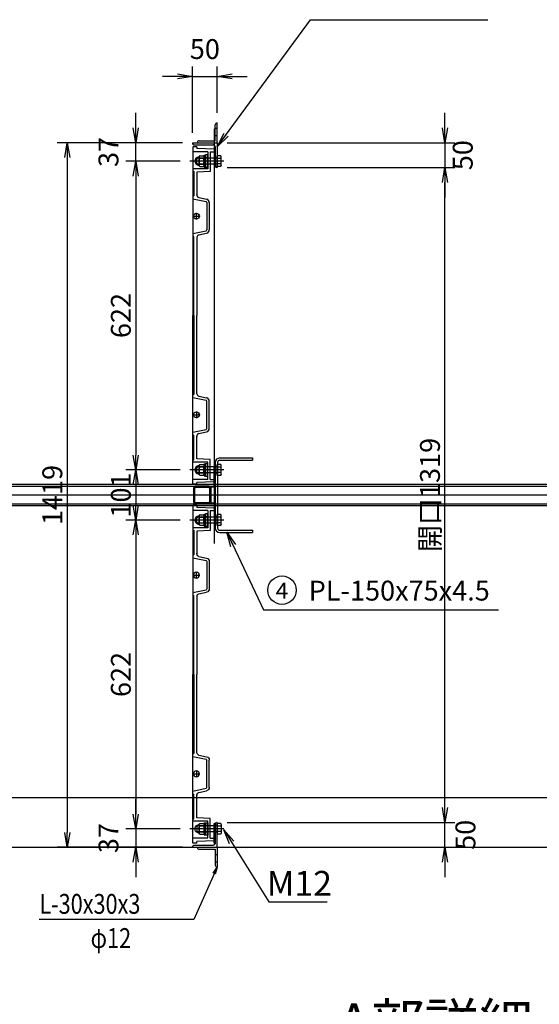
# Model space of a CAD drawing. Extents: x -3712 to 20372, y -196958 to -176660.
# Drawn here: x 1176 to 2223, y -188079 to -186096 of the extents above; entities that cross this region are included whole.
import ezdxf
from ezdxf.enums import TextEntityAlignment as Align

# ---------------------------------------------------------------- set-up
doc = ezdxf.new("R2010")
doc.units = 0
doc.header["$LTSCALE"] = 200
doc.header["$PDMODE"] = 1
for name, pattern in [('CENTER', [2, 1.25, -0.25, 0.25, -0.25]), ('CENTER1', [10, 6.25, -1.25, 1.25, -1.25]), ('DASHED2', [5, 2.5, -2.5])]:
    doc.linetypes.add(name, pattern=pattern)
doc.layers.get('0').update_dxf_attribs({"linetype": 'CONTINUOUS'})
doc.layers.get('DEFPOINTS').update_dxf_attribs({"color": 8, "linetype": 'CONTINUOUS'})
for name, color, linetype in [('CENTER', 1, 'CENTER'), ('sunpou', 1, 'CONTINUOUS'), ('図面枠等', 7, 'CONTINUOUS'), ('枠', 4, 'CONTINUOUS'), ('梁', 30, 'CONTINUOUS'), ('蓋', 3, 'CONTINUOUS'), ('部品', 230, 'CENTER1')]:
    doc.layers.add(name, color=color, linetype=linetype)
doc.styles.add('DAI', font='ROMANS.shx', dxfattribs={"width": 0.8, "bigfont": 'extfont.shx'})
doc.styles.add('FX_VECTOR', font='MONOTXT.SHX', dxfattribs={"bigfont": 'BIGFONT.SHX'})
doc.styles.get("Standard").update_dxf_attribs({"font": 'ROMANS.SHX', "width": 0.8, "bigfont": 'extfont.shx'})
doc.dimstyles.new('1-5', dxfattribs={"dimscale": 5, "dimtxt": 5, "dimasz": 2.9, "dimexe": 1, "dimexo": 1, "dimgap": 1, "dimtad": 3, "dimdec": 8, "dimdsep": 46, "dimtxsty": 'STANDARD', "dimblk": 'OPEN', "dimcen": 0.09, "dimclrd": 1, "dimclre": 1, "dimclrt": 7, "dimadec": 0, "dimazin": 2, "dimtfac": 1, "dimtdec": 8, "dimtix": 1, "dimtmove": 2, "dimatfit": 1, "dimldrblk": 'OPEN', "dimfxl": 1, "dimtolj": 1, "dimtzin": 0, "dimlwd": -1, "dimlwe": -1, "dimarcsym": 0})
doc.dimstyles.new('NS1-20', dxfattribs={"dimscale": 20, "dimtxt": 2, "dimasz": 1.5, "dimexe": 1, "dimexo": 1, "dimgap": 0.5, "dimtad": 3, "dimdec": 8, "dimdsep": 46, "dimtxsty": 'STANDARD', "dimblk": 'OPEN', "dimcen": 0.09, "dimclrd": 1, "dimclre": 1, "dimclrt": 7, "dimadec": 0, "dimazin": 2, "dimtfac": 1, "dimtdec": 8, "dimtmove": 2, "dimatfit": 1, "dimldrblk": 'OPEN', "dimfxl": 1, "dimtolj": 1, "dimtzin": 0, "dimlwd": -1, "dimlwe": -1, "dimarcsym": 0})
doc.dimstyles.new('S1-20', dxfattribs={"dimscale": 20, "dimtxt": 2, "dimasz": 1.5, "dimexe": 1, "dimexo": 1, "dimgap": 1, "dimtad": 3, "dimdec": 1, "dimdsep": 46, "dimtxsty": 'STANDARD', "dimblk": 'OPEN', "dimcen": 0.09, "dimclrd": 1, "dimclre": 1, "dimclrt": 7, "dimadec": 0, "dimazin": 2, "dimtfac": 1, "dimtdec": 1, "dimtmove": 2, "dimatfit": 1, "dimldrblk": 'OPEN', "dimfxl": 1, "dimtolj": 1, "dimtzin": 0, "dimlwd": -1, "dimlwe": -1, "dimarcsym": 0})

# ---------------------------------------------------------------- blocks, each defined once
blk = doc.blocks.new('M-40')
at = {"color": 4, "linetype": 'Continuous'}
for p, q in [((-41, 4), (-39, 6)), ((-41, -4), (-41, 4)), ((-0.6, 6), (-39, 6)), ((6.9, 10.9), (0, 10.9)), ((0, -11), (0, 10.9)), ((6.9, 5.5), (0, 5.5)), ((8, 9), (6.9, 10.9)), ((8, -9), (8, 9)), ((-39, -6), (-41, -4)), ((-0.6, -6), (-39, -6)), ((6.9, -5.5), (0, -5.5)), ((6.9, -11), (0, -11)), ((8, -9), (6.9, -11))]:
    blk.add_line(p, q, dxfattribs=at)
for centre, radius, start, end in [((-0.6, 6.6), 0.6, 270, 360), ((4.4, 8.2), 3.71, 312.3335, 347.6666), ((-5.8, 0), 13.8, 336.7197, 23.2803), ((-0.6, -6.6), 0.6, 360, 90), ((4.1, -8.2), 3.9, 360, 44.6389)]:
    blk.add_arc(centre, radius, start, end, dxfattribs=at)
at = {"layer": 'CENTER', "linetype": 'CENTER1', "ltscale": 5}
blk.add_line((13.2, 0), (-55.1, 0), dxfattribs=at)
at = {"layer": '梁'}
for p, q in [((-0.1, 6.5), (-4, 6.5)), ((-0.1, -6.5), (-4, -6.5))]:
    blk.add_line(p, q, dxfattribs=at)
at = {"layer": '部品', "color": 4, "linetype": 'Continuous'}
for p, q in [((-36.5, -8.2), (-36.5, 8.4)), ((-35.3, 10.7), (-27.8, 10.7)), ((-35.3, 6), (-27.8, 6)), ((-26.5, 12), (-24, 12)), ((-26.5, -12), (-26.5, 12)), ((-26.5, -8.2), (-26.5, 8.4)), ((-24, -12), (-24, 12)), ((-19, 6.5), (-24, 6.5)), ((-35.3, -5.9), (-27.8, -5.9)), ((-35.3, -10.6), (-27.8, -10.6)), ((-26.5, -12), (-24, -12)), ((-19, -6.5), (-24, -6.5))]:
    blk.add_line(p, q, dxfattribs=at)
at = {"layer": '部品', "color": 4, "linetype": 'DASHED2'}
for p, q in [((-24, 6.5), (-26.5, 6.5)), ((-19, 6), (-24, 6)), ((-24, -6.5), (-26.5, -6.5)), ((-19, -6), (-24, -6))]:
    blk.add_line(p, q, dxfattribs=at)
at = {"layer": '部品', "color": 4, "linetype": 'Continuous'}
blk.add_lwpolyline([(-19, -12.5), (-19, 12.5), (-24, 12.5), (-24, -12.5)], close=True, dxfattribs=at)
for centre, radius, start, end in [((-36.7, 0.1), 8.3, 88.8457, 271.1543), ((-33.7, 8.4), 2.85, 124.0065, 180), ((-33.7, 8.4), 2.85, 124.0077, 235.9923), ((-21.8, 0.1), 14.7, 156.1274, 180), ((-21.8, 0.1), 14.7, 180, 203.8726), ((-29.3, 8.4), 2.85, 359.4724, 55.9935), ((-29.3, 8.4), 2.85, 304.0077, 55.9923), ((-41.2, 0.1), 14.7, 360, 23.8726), ((-41.2, 0.1), 14.7, 336.1274, 0), ((-33.7, -8.2), 2.85, 124.0077, 235.9923), ((-29.3, -8.2), 2.85, 304.0077, 55.9923)]:
    blk.add_arc(centre, radius, start, end, dxfattribs=at)
blk = doc.blocks.new('50×680')
at = {"layer": '蓋'}
for p, q in [((8, 0), (0, 0)), ((0, 0), (0, -339.8)), ((8, 0), (8, -3.5)), ((30, -10), (0, -10)), ((43, -5), (8, -3.5)), ((30, -10), (30, -44.5)), ((35, -10), (43, -10)), ((35, -10), (35, -50.2)), ((30, -44.5), (0, -44.5)), ((0, -49.5), (2, -49.5)), ((2, -49.5), (2, -99)), ((35, -50.2), (8, -51.5)), ((8, -51.5), (8, -97.4)), ((0, -99), (2, -99)), ((8, -97.6), (8, -96)), ((0, -105), (26.4, -110.7)), ((12, -102.4), (27.5, -105.8)), ((28, -112.6), (28, -167.4)), ((33, -112.6), (33, -167.4)), ((7, -146.4), (7, -133.4)), ((0.5, -140), (13.5, -140)), ((13.5, -140), (10.6, -140)), ((0, -175), (26.4, -169.3)), ((12, -177.6), (27.5, -174.2)), ((0, -181), (2, -181)), ((2, -339.8), (2, -181)), ((8, -182.4), (8, -339.8)), ((0, -680), (0, -339.8)), ((2, -339.8), (2, -499)), ((8, -497.6), (8, -339.8)), ((0, -499), (2, -499)), ((0, -505), (26.4, -510.7)), ((12, -502.4), (27.5, -505.8)), ((28, -567.4), (28, -512.6)), ((33, -567.4), (33, -512.6)), ((7, -533.6), (7, -546.6)), ((0.5, -540), (13.5, -540)), ((13.5, -540), (10.6, -540)), ((0, -575), (26.4, -569.3)), ((12, -577.6), (27.5, -574.2)), ((0, -581), (2, -581)), ((2, -630.5), (2, -581)), ((8, -582.4), (8, -584)), ((8, -628.5), (8, -582.6)), ((0, -630.5), (2, -630.5)), ((35, -629.8), (8, -628.5)), ((35, -670), (35, -629.8)), ((30, -635.5), (0, -635.5)), ((30, -670), (30, -635.5)), ((30, -670), (0, -670)), ((35, -670), (43, -670)), ((8, -680), (0, -680)), ((43, -675), (8, -676.5)), ((8, -680), (8, -676.5))]:
    blk.add_line(p, q, dxfattribs=at)
for centre in [(7, -139.9), (7, -540.1)]:
    blk.add_circle(centre, 6, dxfattribs=at)
for centre, radius, start, end in [((13, -97.6), 5, 179.9993, 257.9055), ((26, -112.6), 2, 0.0003, 77.9055), ((26, -112.6), 7, 0.0003, 77.9055), ((13, -182.4), 5, 102.0945, 180.0007), ((26, -167.4), 2, 282.0945, 359.9997), ((26, -167.4), 7, 282.0945, 359.9997), ((13, -497.6), 5, 179.9993, 257.9055), ((26, -512.6), 2, 0.0003, 77.9055), ((26, -512.6), 7, 0.0003, 77.9055), ((26, -567.4), 2, 282.0945, 359.9997), ((26, -567.4), 7, 282.0945, 359.9997), ((13, -582.4), 5, 102.0945, 180.0007)]:
    blk.add_arc(centre, radius, start, end, dxfattribs=at)
blk = doc.blocks.new('L-50x4')
at = {"layer": '枠'}
for p, q in [((-4, 47), (-4, 8.5)), ((0, 50), (-1, 50)), ((0, 50), (0, 0)), ((-50, 0), (-50, 1)), ((0, 0), (-50, 0)), ((-8.5, 4), (-47, 4))]:
    blk.add_line(p, q, dxfattribs=at)
for centre, radius, start, end in [((-1, 47), 3, 90, 180), ((-47, 1), 3, 90, 180), ((-8.5, 8.5), 4.5, 270, 0)]:
    blk.add_arc(centre, radius, start, end, dxfattribs=at)
blk = doc.blocks.new('_OPEN')
at = {"color": 0, "linetype": 'ByBlock'}
for p, q in [((-1, 0.167), (0, 0)), ((0, 0), (-1, -0.167)), ((0, 0), (-1, 0))]:
    blk.add_line(p, q, dxfattribs=at)
blk = doc.blocks.new('*D40')
at = {"layer": 'DEFPOINTS', "color": 0, "linetype": 'Continuous', "transparency": 16777216}
for p in [(1574.3, -186210), (1574.3, -186303.7), (1524.3, -186343.7)]:
    blk.add_point(p, dxfattribs=at)
at = {"layer": 'sunpou', "color": 1, "linetype": 'Continuous', "transparency": 16777216}
for p, q in [((1524.3, -186323.7), (1524.3, -186190)), ((1574.3, -186283.7), (1574.3, -186190)), ((1494.3, -186210), (1464.3, -186210)), ((1524.3, -186210), (1574.3, -186210)), ((1604.3, -186210), (1634.3, -186210))]:
    blk.add_line(p, q, dxfattribs=at)
at = {"layer": 'sunpou', "color": 1, "linetype": 'Continuous', "transparency": 16777216, "xscale": 30, "yscale": 30, "zscale": 30}
blk.add_blockref('_OPEN', (1524.3, -186210), dxfattribs=at)
at = {"layer": 'sunpou', "color": 1, "linetype": 'Continuous', "transparency": 16777216, "xscale": 30, "yscale": 30, "zscale": 30, "rotation": 180}
blk.add_blockref('_OPEN', (1574.3, -186210), dxfattribs=at)
at = {"layer": 'sunpou', "color": 7, "linetype": 'Continuous', "transparency": 16777216, "insert": (1549.3, -186155), "char_height": 40, "attachment_point": 5}
blk.add_mtext('\\A1;50', dxfattribs=at)
blk = doc.blocks.new('*D41')
at = {"layer": 'DEFPOINTS', "color": 0, "linetype": 'Continuous', "transparency": 16777216}
for p in [(1574.3, -186343.7), (1574.3, -186393.7), (2032.7, -186393.7)]:
    blk.add_point(p, dxfattribs=at)
at = {"layer": 'sunpou', "color": 1, "linetype": 'Continuous', "transparency": 16777216}
for p, q in [((2032.7, -186313.7), (2032.7, -186283.7)), ((1594.3, -186343.7), (2052.7, -186343.7)), ((2032.7, -186343.7), (2032.7, -186393.7)), ((1594.3, -186393.7), (2052.7, -186393.7)), ((2032.7, -186423.7), (2032.7, -186453.7))]:
    blk.add_line(p, q, dxfattribs=at)
at = {"layer": 'sunpou', "color": 1, "linetype": 'Continuous', "transparency": 16777216, "xscale": 30, "yscale": 30, "zscale": 30}
for p, rotation in [((2032.7, -186343.7), 270), ((2032.7, -186393.7), 90)]:
    blk.add_blockref('_OPEN', p, dxfattribs=dict(at, rotation=rotation))
at = {"layer": 'sunpou', "color": 7, "linetype": 'Continuous', "transparency": 16777216, "insert": (2068.7, -186368.7), "char_height": 40, "attachment_point": 5, "rotation": 90}
blk.add_mtext('\\A1;50', dxfattribs=at)
blk = doc.blocks.new('*D42')
at = {"layer": 'DEFPOINTS', "color": 0, "linetype": 'Continuous', "transparency": 16777216}
for p in [(1410.2, -186343.7), (1519.3, -186343.7), (1519.3, -186380.7)]:
    blk.add_point(p, dxfattribs=at)
at = {"layer": 'sunpou', "color": 1, "linetype": 'Continuous', "transparency": 16777216}
for p, q in [((1410.2, -186313.7), (1410.2, -186283.7)), ((1499.3, -186343.7), (1390.2, -186343.7)), ((1410.2, -186380.7), (1410.2, -186343.7)), ((1499.3, -186380.7), (1390.2, -186380.7)), ((1410.2, -186410.7), (1410.2, -186440.7))]:
    blk.add_line(p, q, dxfattribs=at)
at = {"layer": 'sunpou', "color": 1, "linetype": 'Continuous', "transparency": 16777216, "xscale": 30, "yscale": 30, "zscale": 30}
for p, rotation in [((1410.2, -186343.7), 270), ((1410.2, -186380.7), 90)]:
    blk.add_blockref('_OPEN', p, dxfattribs=dict(at, rotation=rotation))
at = {"layer": 'sunpou', "color": 7, "linetype": 'Continuous', "transparency": 16777216, "insert": (1355.2, -186362.2), "char_height": 40, "attachment_point": 5, "rotation": 90}
blk.add_mtext('\\A1;37', dxfattribs=at)
blk = doc.blocks.new('*D43')
at = {"layer": 'DEFPOINTS', "color": 0, "linetype": 'Continuous', "transparency": 16777216}
for p in [(1519.3, -186380.7), (1410.2, -187002.7), (1519.3, -187002.7)]:
    blk.add_point(p, dxfattribs=at)
at = {"layer": 'sunpou', "color": 1, "linetype": 'Continuous', "transparency": 16777216}
for p, q in [((1499.3, -186380.7), (1390.2, -186380.7)), ((1410.2, -186410.7), (1410.2, -186972.7)), ((1499.3, -187002.7), (1390.2, -187002.7))]:
    blk.add_line(p, q, dxfattribs=at)
at = {"layer": 'sunpou', "color": 1, "linetype": 'Continuous', "transparency": 16777216, "xscale": 30, "yscale": 30, "zscale": 30}
for p, rotation in [((1410.2, -186380.7), 90), ((1410.2, -187002.7), 270)]:
    blk.add_blockref('_OPEN', p, dxfattribs=dict(at, rotation=rotation))
at = {"layer": 'sunpou', "color": 7, "linetype": 'Continuous', "transparency": 16777216, "insert": (1380.2, -186691.7), "char_height": 40, "attachment_point": 5, "rotation": 90}
blk.add_mtext('\\A1;622', dxfattribs=at)
blk = doc.blocks.new('*D44')
at = {"layer": 'DEFPOINTS', "color": 0, "linetype": 'Continuous', "transparency": 16777216}
for p in [(1519.3, -187002.7), (1410.2, -187103.7), (1519.3, -187103.7)]:
    blk.add_point(p, dxfattribs=at)
at = {"layer": 'sunpou', "color": 1, "linetype": 'Continuous', "transparency": 16777216}
for p, q in [((1499.3, -187002.7), (1390.2, -187002.7)), ((1410.2, -187032.7), (1410.2, -187073.7)), ((1499.3, -187103.7), (1390.2, -187103.7))]:
    blk.add_line(p, q, dxfattribs=at)
at = {"layer": 'sunpou', "color": 1, "linetype": 'Continuous', "transparency": 16777216, "xscale": 30, "yscale": 30, "zscale": 30}
for p, rotation in [((1410.2, -187002.7), 90), ((1410.2, -187103.7), 270)]:
    blk.add_blockref('_OPEN', p, dxfattribs=dict(at, rotation=rotation))
at = {"layer": 'sunpou', "color": 7, "linetype": 'Continuous', "transparency": 16777216, "insert": (1380.2, -187053.2), "char_height": 40, "attachment_point": 5, "rotation": 90}
blk.add_mtext('\\A1;101', dxfattribs=at)
blk = doc.blocks.new('*D45')
at = {"layer": 'DEFPOINTS', "color": 0, "linetype": 'Continuous', "transparency": 16777216}
for p in [(1519.3, -187103.7), (1410.2, -187725.7), (1519.3, -187725.7)]:
    blk.add_point(p, dxfattribs=at)
at = {"layer": 'sunpou', "color": 1, "linetype": 'Continuous', "transparency": 16777216}
for p, q in [((1499.3, -187103.7), (1390.2, -187103.7)), ((1410.2, -187133.7), (1410.2, -187695.7)), ((1499.3, -187725.7), (1390.2, -187725.7))]:
    blk.add_line(p, q, dxfattribs=at)
at = {"layer": 'sunpou', "color": 1, "linetype": 'Continuous', "transparency": 16777216, "xscale": 30, "yscale": 30, "zscale": 30}
for p, rotation in [((1410.2, -187103.7), 90), ((1410.2, -187725.7), 270)]:
    blk.add_blockref('_OPEN', p, dxfattribs=dict(at, rotation=rotation))
at = {"layer": 'sunpou', "color": 7, "linetype": 'Continuous', "transparency": 16777216, "insert": (1380.2, -187414.7), "char_height": 40, "attachment_point": 5, "rotation": 90}
blk.add_mtext('\\A1;622', dxfattribs=at)
blk = doc.blocks.new('*D46')
at = {"layer": 'DEFPOINTS', "color": 0, "linetype": 'Continuous', "transparency": 16777216}
for p in [(1519.3, -187725.7), (1410.2, -187762.7), (1519.3, -187762.7)]:
    blk.add_point(p, dxfattribs=at)
at = {"layer": 'sunpou', "color": 1, "linetype": 'Continuous', "transparency": 16777216}
for p, q in [((1410.2, -187695.7), (1410.2, -187665.7)), ((1499.3, -187725.7), (1390.2, -187725.7)), ((1410.2, -187725.7), (1410.2, -187762.7)), ((1499.3, -187762.7), (1390.2, -187762.7)), ((1410.2, -187792.7), (1410.2, -187822.7))]:
    blk.add_line(p, q, dxfattribs=at)
at = {"layer": 'sunpou', "color": 1, "linetype": 'Continuous', "transparency": 16777216, "xscale": 30, "yscale": 30, "zscale": 30}
for p, rotation in [((1410.2, -187725.7), 270), ((1410.2, -187762.7), 90)]:
    blk.add_blockref('_OPEN', p, dxfattribs=dict(at, rotation=rotation))
at = {"layer": 'sunpou', "color": 7, "linetype": 'Continuous', "transparency": 16777216, "insert": (1355.2, -187744.2), "char_height": 40, "attachment_point": 5, "rotation": 90}
blk.add_mtext('\\A1;37', dxfattribs=at)
blk = doc.blocks.new('*D88')
at = {"layer": 'DEFPOINTS', "color": 0, "linetype": 'Continuous', "transparency": 16777216}
for p in [(1574.3, -187712.7), (2032.7, -187712.7), (1574.3, -187762.7)]:
    blk.add_point(p, dxfattribs=at)
at = {"layer": 'sunpou', "color": 1, "linetype": 'Continuous', "transparency": 16777216}
for p, q in [((2032.7, -187682.7), (2032.7, -187652.7)), ((1594.3, -187712.7), (2052.7, -187712.7)), ((2032.7, -187762.7), (2032.7, -187712.7)), ((1594.3, -187762.7), (2052.7, -187762.7)), ((2032.7, -187792.7), (2032.7, -187822.7))]:
    blk.add_line(p, q, dxfattribs=at)
at = {"layer": 'sunpou', "color": 1, "linetype": 'Continuous', "transparency": 16777216, "xscale": 30, "yscale": 30, "zscale": 30}
for p, rotation in [((2032.7, -187712.7), 270), ((2032.7, -187762.7), 90)]:
    blk.add_blockref('_OPEN', p, dxfattribs=dict(at, rotation=rotation))
at = {"layer": 'sunpou', "color": 7, "linetype": 'Continuous', "transparency": 16777216, "insert": (2074.1, -187737.7), "char_height": 40, "attachment_point": 5, "rotation": 90}
blk.add_mtext('\\A1;50', dxfattribs=at)
blk = doc.blocks.new('*D89')
at = {"layer": 'DEFPOINTS', "color": 0, "linetype": 'Continuous', "transparency": 16777216}
for p in [(1574.3, -186393.7), (2032.7, -186393.7), (1574.3, -187712.7)]:
    blk.add_point(p, dxfattribs=at)
at = {"layer": 'sunpou', "color": 1, "linetype": 'Continuous', "transparency": 16777216}
for p, q in [((1594.3, -186393.7), (2052.7, -186393.7)), ((2032.7, -187682.7), (2032.7, -186423.7)), ((1594.3, -187712.7), (2052.7, -187712.7))]:
    blk.add_line(p, q, dxfattribs=at)
at = {"layer": 'sunpou', "color": 1, "linetype": 'Continuous', "transparency": 16777216, "xscale": 30, "yscale": 30, "zscale": 30}
for p, rotation in [((2032.7, -186393.7), 90), ((2032.7, -187712.7), 270)]:
    blk.add_blockref('_OPEN', p, dxfattribs=dict(at, rotation=rotation))
at = {"layer": 'sunpou', "color": 7, "linetype": 'Continuous', "transparency": 16777216, "insert": (2002.7, -187053.2), "char_height": 40, "attachment_point": 5, "rotation": 90}
blk.add_mtext('\\A1;開口1319', dxfattribs=at)
blk = doc.blocks.new('*D90')
at = {"layer": 'DEFPOINTS', "color": 0, "linetype": 'Continuous', "transparency": 16777216}
for p in [(1524.3, -186343.7), (1272.1, -187762.7), (1524.3, -187762.7)]:
    blk.add_point(p, dxfattribs=at)
at = {"layer": 'sunpou', "color": 1, "linetype": 'Continuous', "transparency": 16777216}
for p, q in [((1504.3, -186343.7), (1252.1, -186343.7)), ((1272.1, -186373.7), (1272.1, -187732.7)), ((1504.3, -187762.7), (1252.1, -187762.7))]:
    blk.add_line(p, q, dxfattribs=at)
at = {"layer": 'sunpou', "color": 1, "linetype": 'Continuous', "transparency": 16777216, "xscale": 30, "yscale": 30, "zscale": 30}
for p, rotation in [((1272.1, -186343.7), 90), ((1272.1, -187762.7), 270)]:
    blk.add_blockref('_OPEN', p, dxfattribs=dict(at, rotation=rotation))
at = {"layer": 'sunpou', "color": 7, "linetype": 'Continuous', "transparency": 16777216, "insert": (1242.1, -187053.2), "char_height": 40, "attachment_point": 5, "rotation": 90}
blk.add_mtext('\\A1;1419', dxfattribs=at)
blk = doc.blocks.new('[-150x75x4.5')
for p, q in [((0, 63.173557), (0, -68.826443)), ((4.5, 63.173557), (4.5, -68.826443)), ((9, 72.173557), (75, 72.173557)), ((9, 67.673557), (75, 67.673557)), ((75, 72.173557), (75, 67.673557)), ((9, -73.326443), (75, -73.326443)), ((9, -77.826443), (75, -77.826443)), ((75, -73.326443), (75, -77.826443))]:
    blk.add_line(p, q)
for centre, radius, start, end in [((9, 63.173557), 9, 90, 180), ((9, 63.173557), 4.5, 90, 180), ((9, -68.826443), 9, 180, 270), ((9, -68.826443), 4.5, 180, 270)]:
    blk.add_arc(centre, radius, start, end)
at = {"layer": 'DEFPOINTS', "linetype": 'Continuous'}
blk.add_point((0, 72.173557), dxfattribs=at)
blk = doc.blocks.new('35×35×2.3')
at = {"layer": '部品'}
for p, q in [((13.2, 0), (-13.2, 0)), ((-17.5, -4.3), (-17.5, -30.7)), ((-15.2, -4.3), (-15.2, -30.7)), ((13.2, -2.3), (-13.2, -2.3)), ((15.2, -30.7), (15.2, -4.3)), ((17.5, -30.7), (17.5, -4.3)), ((-13.2, -32.7), (13.2, -32.7)), ((-13.2, -35), (13.2, -35))]:
    blk.add_line(p, q, dxfattribs=at)
for centre, radius, start, end in [((-13.2, -4.3), 4.3, 90, 180), ((-13.2, -4.3), 2, 90, 180), ((13.2, -4.3), 4.3, 0, 90), ((13.2, -4.3), 2, 0, 90), ((-13.2, -30.7), 4.3, 180, 270), ((-13.2, -30.7), 2, 180, 270), ((13.2, -30.7), 4.3, 270, 0), ((13.2, -30.7), 2, 270, 0)]:
    blk.add_arc(centre, radius, start, end, dxfattribs=at)

msp = doc.modelspace()

# ---------------------------------------------------------------- linework, layer by layer
at = {"layer": 'DEFPOINTS', "linetype": 'Continuous'}
for p, q in [((1568.3366639, -186315.83858512), (1568.3366639, -187150.83858512)), ((-1344.38516685, -187031.65861111), (3005.2167406, -187031.65861111)), ((-1341.38516685, -187035.65861111), (3008.2167406, -187035.65861111)), ((-1718.47026701, -187053.15861111), (3005.2167406, -187053.15861111)), ((-1344.38516685, -187070.65861111), (3005.2167406, -187070.65861111)), ((1540.24248088, -187053.15861111), (1648.13283018, -187053.15861111)), ((-1344.38516685, -187074.65861111), (3005.2167406, -187074.65861111)), ((-1344.38516685, -187662.65861111), (3005.2167406, -187662.65861111)), ((-1344.38516685, -187762.65861111), (3005.2167406, -187762.65861111))]:
    msp.add_line(p, q, dxfattribs=at)
at = {"layer": 'sunpou', "lineweight": -2}
msp.add_line((1527.20578194, -187908.23882215), (1215.53846243, -187908.23882215), dxfattribs=at)
at = {"layer": 'sunpou', "color": 7, "linetype": 'Continuous'}
msp.add_circle((1704.78638616, -187244.88871281), 28.63840091, dxfattribs=at)
at = {"layer": '枠', "linetype": 'Continuous'}
for p, q in [((1570.3366639, -186339.65861111), (1570.3366639, -186307.45861111)), ((1570.3366639, -186314.15861111), (1574.3366639, -186314.15861111)), ((1574.3366639, -186303.65861111), (1574.1366639, -186303.65861111)), ((1574.3366639, -186343.65861111), (1574.3366639, -186303.65861111)), ((1570.3366639, -186329.15861111), (1574.3366639, -186329.15861111)), ((1534.3366639, -186343.65861111), (1534.3366639, -186343.45861111)), ((1534.3366639, -186343.65861111), (1574.3366639, -186343.65861111)), ((1538.1366639, -186339.65861111), (1570.3366639, -186339.65861111)), ((1534.3366639, -187762.65861111), (1574.3366639, -187762.65861111)), ((1534.3366639, -187762.65861111), (1534.3366639, -187762.85861111)), ((1574.3366639, -187762.65861111), (1574.3366639, -187802.65861111)), ((1538.1366639, -187766.65861111), (1570.3366639, -187766.65861111)), ((1570.3366639, -187766.65861111), (1570.3366639, -187798.85861111)), ((1570.3366639, -187777.15861111), (1574.3366639, -187777.15861111)), ((1570.3366639, -187792.15861111), (1574.3366639, -187792.15861111)), ((1574.3366639, -187802.65861111), (1574.1366639, -187802.65861111))]:
    msp.add_line(p, q, dxfattribs=at)
at = {"layer": '枠', "color": 4, "linetype": 'Continuous'}
msp.add_line((1574.3366639, -186343.65861111), (1574.3366639, -186393.65861111), dxfattribs=at)
at = {"layer": '枠', "linetype": 'Continuous'}
for centre, start, end in [((1574.1366639, -186307.45861111), 90, 180), ((1538.1366639, -186343.45861111), 90, 180), ((1538.1366639, -187762.85861111), 180, 270), ((1574.1366639, -187798.85861111), 180, 270)]:
    msp.add_arc(centre, 3.8, start, end, dxfattribs=at)
at = {"layer": '梁', "linetype": 'Continuous'}
msp.add_lwpolyline([(1561.3366639, -187069.15861111), (1570.3366639, -187069.15861111), (1570.3366639, -187037.15861111), (1561.3366639, -187037.15861111)], close=True, dxfattribs=at)
msp.add_point((2037.40355099, -187193.3150969), dxfattribs=at)
at = {"layer": '蓋'}
for points in [[(1568.3366639, -186351.65861111), (1568.3366639, -186391.65861111), (1570.3366639, -186391.65861111), (1570.3366639, -186351.65861111)], [(1568.3366639, -187035.65861111), (1568.3366639, -186995.65861111), (1570.3366639, -186995.65861111), (1570.3366639, -187035.65861111)], [(1568.3366639, -187074.65861111), (1568.3366639, -187114.65861111), (1570.3366639, -187114.65861111), (1570.3366639, -187074.65861111)], [(1568.3366639, -187754.65861111), (1568.3366639, -187714.65861111), (1570.3366639, -187714.65861111), (1570.3366639, -187754.65861111)]]:
    msp.add_lwpolyline(points, close=True, dxfattribs=at)

# ---------------------------------------------------------------- block references
at = {"linetype": 'Continuous', "rotation": 90}
msp.add_blockref('L-50x4', (1574.3366639, -186343.65861111), dxfattribs=at)
at = {"linetype": 'Continuous', "xscale": -1, "rotation": 90}
msp.add_blockref('L-50x4', (1574.3366639, -187762.65861111), dxfattribs=at)
at = {"layer": '梁', "linetype": 'Continuous'}
msp.add_blockref('[-150x75x4.5', (1570.3366639, -187050.83216811), dxfattribs=at)
at = {"layer": '梁', "linetype": 'Continuous', "rotation": 89.99999999999928}
msp.add_blockref('35×35×2.3', (1526.3366639, -187053.15861111), dxfattribs=at)
at = {"layer": '蓋', "linetype": 'Continuous'}
for name, p in [('50×680', (1525.3366639, -186351.65861111)), ('M-40', (1574.3366639, -186380.65861111)), ('M-40', (1574.3366639, -187002.65861111)), ('M-40', (1574.3366639, -187103.65861111))]:
    msp.add_blockref(name, p, dxfattribs=at)
at = {"layer": '蓋', "linetype": 'Continuous', "xscale": -1, "rotation": 180}
for name, p in [('50×680', (1525.3366639, -187754.65861111)), ('M-40', (1574.3366639, -187725.65861111))]:
    msp.add_blockref(name, p, dxfattribs=at)

# ---------------------------------------------------------------- texts
at = {"layer": 'sunpou', "color": 7, "linetype": 'Continuous', "style": 'FX_VECTOR', "width": 1.2}
msp.add_text('4', height=31.99824, dxfattribs=at).set_placement((1691.80325458, -187262.03809474), (1717.40184658, -187262.03809474), align=Align.FIT)
at = {"layer": 'sunpou', "color": 7, "insert": (1940.81243351, -187250.97200756), "char_height": 40, "attachment_point": 5}
msp.add_mtext('PL-150x75x4.5', dxfattribs=at)
at = {"layer": 'sunpou', "color": 7, "insert": (1739.77654196, -187841.8185833), "char_height": 50, "attachment_point": 5, "style": 'DAI'}
msp.add_mtext('M12', dxfattribs=at)
at = {"layer": '図面枠等', "width": 0.8}
for s, p in [('L-30x30x3', (1216.057438, -187896.73195493)), ('φ12', (1319.18791359, -187965.59297174))]:
    msp.add_text(s, height=40, dxfattribs=at).set_placement(p)
at = {"layer": '図面枠等'}
msp.add_text('A部詳細', height=80, dxfattribs=at).set_placement((1816.40796128, -188157.37560163))

# ---------------------------------------------------------------- dimensions: what is measured, and where the dimension line sits
at = {"layer": 'sunpou', "linetype": 'Continuous'}
dim = msp.add_linear_dim(base=(1574.3366639039, -186209.9613010995), p1=(1524.3366639039, -186343.6586111115), p2=(1574.3366639039, -186303.6638779193), dimstyle='NS1-20', dxfattribs=at)
dim.commit()
dim.dimension.update_dxf_attribs({"geometry": '*D40', "text_midpoint": (1549.3366639039, -186154.9613010995)})
for base, p1, p2, picture, middle in [((1410.1616132479, -186343.6586111116), (1519.2688151652, -186380.6586111114), (1519.2688151652, -186343.6586111115), '*D42', (1355.1616132478, -186362.1586111115)), ((1272.0628807031, -187762.6586111115), (1524.3366639039, -186343.6586111115), (1524.3366639039, -187762.6586111115), '*D90', (1242.0628807031, -187053.1586111115)), ((1410.1616132479, -187002.6586111115), (1519.2688151652, -186380.6586111114), (1519.2688151652, -187002.6586111115), '*D43', (1380.1616132478, -186691.6586111115)), ((1410.1616132479, -187103.6586111115), (1519.2688151652, -187002.6586111115), (1519.2688151652, -187103.6586111114), '*D44', (1380.1616132479, -187053.1586111115)), ((1410.1616132479, -187725.6586111115), (1519.2688151652, -187103.6586111114), (1519.2688151652, -187725.6586111115), '*D45', (1380.1616132479, -187414.6586111115)), ((1410.1616132479, -187762.6586111115), (1519.2688151652, -187725.6586111115), (1519.2688151652, -187762.6586111115), '*D46', (1355.1616132479, -187744.1586111115))]:
    dim = msp.add_linear_dim(base=base, p1=p1, p2=p2, angle=90, dimstyle='NS1-20', dxfattribs=at)
    dim.commit()
    dim.dimension.update_dxf_attribs({"geometry": picture, "text_midpoint": middle})
for base, p1, p2, angle, picture, middle in [((2032.6838130067, -186393.6586111115), (1574.3366639039, -186343.6586111115), (1574.3366639039, -186393.6586111115), 90, '*D41', (2068.7231349698, -186368.6586111115)), ((2032.6838130067, -187712.6586111115), (1574.3366639039, -187762.6586111115), (1574.3366639039, -187712.6586111115), 270, '*D88', (2074.1071225321, -187737.6586111115))]:
    dim = msp.add_linear_dim(base=base, p1=p1, p2=p2, angle=angle, dimstyle='NS1-20', dxfattribs=at)
    dim.commit()
    dim.dimension.update_dxf_attribs({"geometry": picture, "text_midpoint": middle, "dimtype": 160})
dim = msp.add_linear_dim(base=(2032.6838130067, -186393.6586111115), p1=(1574.3366639039, -187712.6586111115), p2=(1574.336663942, -186393.6586111115), angle=90, text='開口<>', dimstyle='NS1-20', dxfattribs=at)
dim.commit()
dim.dimension.update_dxf_attribs({"geometry": '*D89', "text_midpoint": (2002.6838130066, -187053.1586111115)})

# ---------------------------------------------------------------- leaders
at = {"layer": 'sunpou'}
for points in [[(1574.3366639, -186351.65861111), (1761.79261186, -186095.84063792), (2119.53205952, -186095.84063792)], [(1593.502349, -187128.15861111), (1667.36318112, -187284.55494868), (2140.74429935, -187284.55494868)], [(1587.487259, -187727.40861111), (1678.38104126, -187872.63233148), (1795.65405647, -187872.63233148)]]:
    msp.add_leader(points, dimstyle='S1-20', dxfattribs=at)
at = {"layer": 'sunpou', "lineweight": -2}
msp.add_leader([(1573.96479422, -187802.65472239), (1527.20578194, -187908.04433156)], dimstyle='1-5', dxfattribs=at)

doc.saveas('drawing.dxf')
